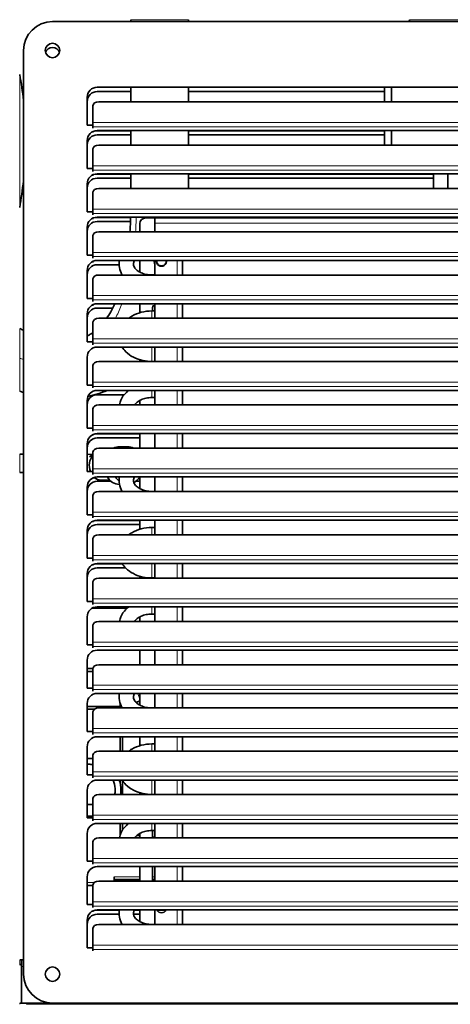
# Model space of a CAD drawing. Units: millimetres. Extents: x 0 to 5880, y 0 to 4158.
# Drawn here: x 2339 to 2488, y 672 to 1013 of the extents above; entities that cross this region are included whole.
import ezdxf

# ---------------------------------------------------------------- set-up
doc = ezdxf.new("R2010")
doc.units = ezdxf.units.MM
doc.header["$LTSCALE"] = 14
for name, color, linetype, lineweight in [('Break Lines(ISO)', 7, 'Continuous', 18), ('Visible Edges(ISO)', 7, 'Continuous', 35), ('Visible Tangent Edges(ISO)', 7, 'Continuous', 18)]:
    doc.layers.add(name, color=color, linetype=linetype, lineweight=lineweight)

msp = doc.modelspace()

# ---------------------------------------------------------------- linework, layer by layer
at = {"layer": 'Break Lines(ISO)'}
for p, q in [((2397.18, 1012.92), (2377.18, 1012.92)), ((2496.85, 1012.92), (2473.9, 1012.92)), ((2338.7, 947.89), (2338.7, 993.9)), ((2338.7, 895.59), (2338.7, 905.99)), ((2338.7, 884.26), (2338.7, 895.59)), ((2338.7, 862.44), (2338.7, 856.09)), ((2338.7, 685.39), (2338.7, 687.16)), ((2338.7, 671.82), (2338.7, 672.26)), ((2679.07, 671.82), (2341.07, 671.82))]:
    msp.add_line(p, q, dxfattribs=at)
at = {"layer": 'Visible Edges(ISO)'}
for p, q in [((2350.07, 1012.26), (2670.07, 1012.26)), ((2377.18, 1012.26), (2377.18, 1012.92)), ((2397.18, 1012.26), (2397.18, 1012.92)), ((2473.9, 1012.92), (2473.52, 1012.26)), ((2340.07, 682.26), (2340.07, 1002.26)), ((2365.57, 989.51), (2654.57, 989.51)), ((2377.18, 984.47), (2377.18, 989.51)), ((2397.18, 984.47), (2397.18, 989.51)), ((2465.06, 984.47), (2465.06, 989.51)), ((2465.06, 989.51), (2465.06, 984.47)), ((2467.53, 989.51), (2467.53, 984.47)), ((2362.07, 976.36), (2362.07, 986.01)), ((2365.57, 988.01), (2377.18, 988.01)), ((2397.18, 988.01), (2465.06, 988.01)), ((2364.07, 983.13), (2364.07, 977.32)), ((2654.07, 984.47), (2366.07, 984.47)), ((2364.06, 976.36), (2362.07, 976.36)), ((2364.06, 975.33), (2364.06, 976.36)), ((2364.07, 975.83), (2364.07, 977.32)), ((2364.07, 975.83), (2364.07, 975.33)), ((2364.07, 975.33), (2364.06, 975.33)), ((2364.06, 973.83), (2364.06, 974.16)), ((2364.07, 973.83), (2364.06, 973.83)), ((2364.07, 974.17), (2364.07, 973.83)), ((2365.57, 974.51), (2654.57, 974.51)), ((2365.57, 973.01), (2377.18, 973.01)), ((2377.18, 969.47), (2377.18, 974.51)), ((2397.18, 969.47), (2397.18, 974.51)), ((2397.18, 973.01), (2465.06, 973.01)), ((2465.06, 969.47), (2465.06, 974.51)), ((2465.06, 974.51), (2465.06, 969.47)), ((2467.53, 974.51), (2467.53, 969.47)), ((2362.07, 961.36), (2362.07, 971.01)), ((2654.07, 969.47), (2366.07, 969.47)), ((2364.07, 968.13), (2364.07, 962.32)), ((2364.07, 960.83), (2364.07, 962.32)), ((2364.06, 961.36), (2362.07, 961.36)), ((2364.06, 960.33), (2364.06, 961.36)), ((2364.07, 960.33), (2364.06, 960.33)), ((2364.06, 958.83), (2364.06, 959.16)), ((2364.07, 958.83), (2364.06, 958.83)), ((2364.07, 960.83), (2364.07, 960.33)), ((2364.07, 959.17), (2364.07, 958.83)), ((2365.57, 959.51), (2654.57, 959.51)), ((2377.18, 954.47), (2377.18, 959.51)), ((2397.18, 954.47), (2397.18, 959.51)), ((2482.07, 959.51), (2482.07, 954.47)), ((2487.07, 959.51), (2487.07, 954.47)), ((2362.07, 946.36), (2362.07, 956.01)), ((2365.57, 958.01), (2377.18, 958.01)), ((2397.18, 958.01), (2482.07, 958.01)), ((2364.07, 953.13), (2364.07, 947.32)), ((2654.07, 954.47), (2366.07, 954.47)), ((2364.06, 946.36), (2362.07, 946.36)), ((2364.06, 945.33), (2364.06, 946.36)), ((2364.07, 945.33), (2364.06, 945.33)), ((2364.07, 945.83), (2364.07, 947.32)), ((2364.07, 945.83), (2364.07, 945.33)), ((2364.06, 943.83), (2364.06, 944.16)), ((2364.07, 943.83), (2364.06, 943.83)), ((2364.07, 944.17), (2364.07, 943.83)), ((2365.57, 944.51), (2654.57, 944.51)), ((2365.57, 943.01), (2377.09, 943.01)), ((2380.32, 939.47), (2380.32, 942.26)), ((2385.57, 944.26), (2382.32, 944.26)), ((2385.57, 944.26), (2385.57, 942.46)), ((2644.57, 944.26), (2385.57, 944.26)), ((2385.57, 942.46), (2385.57, 939.47)), ((2395.57, 944.38), (2397.57, 944.38)), ((2395.57, 944.26), (2395.57, 944.38)), ((2397.57, 944.38), (2497.57, 944.38)), ((2362.07, 931.36), (2362.07, 941.01)), ((2364.07, 938.13), (2364.07, 932.32)), ((2654.07, 939.47), (2366.07, 939.47)), ((2364.06, 931.36), (2362.07, 931.36)), ((2364.06, 930.33), (2364.06, 931.36)), ((2364.07, 930.83), (2364.07, 932.32)), ((2364.07, 930.33), (2364.06, 930.33)), ((2364.06, 928.83), (2364.06, 929.16)), ((2364.07, 928.83), (2364.06, 928.83)), ((2364.07, 930.83), (2364.07, 930.33)), ((2364.07, 929.17), (2364.07, 928.83)), ((2365.57, 929.51), (2654.57, 929.51)), ((2365.57, 928.01), (2373.13, 928.01)), ((2380.32, 925.47), (2380.32, 929.51)), ((2385.57, 924.47), (2385.57, 929.51)), ((2395.07, 924.47), (2395.07, 929.51)), ((2362.07, 916.36), (2362.07, 926.01)), ((2654.07, 924.47), (2366.07, 924.47)), ((2384.47, 924.51), (2385.57, 924.51)), ((2364.07, 923.13), (2364.07, 917.32)), ((2364.06, 916.36), (2362.07, 916.36)), ((2364.06, 915.33), (2364.06, 916.36)), ((2364.07, 915.33), (2364.06, 915.33)), ((2364.06, 913.83), (2364.06, 914.16)), ((2364.07, 915.83), (2364.07, 917.32)), ((2364.07, 915.83), (2364.07, 915.33)), ((2364.07, 914.17), (2364.07, 913.83)), ((2365.57, 914.51), (2654.57, 914.51)), ((2380.32, 911.41), (2380.32, 914.51)), ((2385.57, 909.47), (2385.57, 914.51)), ((2395.07, 909.47), (2395.07, 914.51)), ((2362.07, 901.36), (2362.07, 911.01)), ((2364.07, 913.83), (2364.06, 913.83)), ((2365.57, 913.01), (2370.9, 913.01)), ((2385.57, 912.01), (2384.47, 912.01)), ((2384.75, 912.01), (2384.75, 913.32)), ((2384.75, 913.32), (2384.86, 913.32)), ((2384.86, 913.32), (2384.86, 913.83)), ((2384.86, 913.83), (2385.57, 913.83)), ((2364.07, 908.13), (2364.07, 902.32)), ((2654.07, 909.47), (2366.07, 909.47)), ((2364.06, 901.36), (2362.07, 901.36)), ((2364.06, 900.33), (2364.06, 901.36)), ((2364.07, 900.83), (2364.07, 902.32)), ((2364.07, 900.83), (2364.07, 900.33)), ((2364.07, 900.33), (2364.06, 900.33)), ((2365.57, 899.51), (2654.57, 899.51)), ((2384.47, 899.51), (2385.57, 899.51)), ((2384.75, 899.51), (2384.75, 899.51)), ((2385.57, 894.47), (2385.57, 899.51)), ((2395.07, 894.47), (2395.07, 899.51)), ((2362.07, 886.36), (2362.07, 896.01)), ((2654.07, 894.47), (2366.07, 894.47)), ((2380.32, 894.47), (2380.32, 895.1)), ((2384.47, 894.51), (2385.57, 894.51)), ((2384.75, 894.47), (2384.75, 894.51)), ((2364.07, 893.13), (2364.07, 887.32)), ((2364.07, 885.83), (2364.07, 887.32)), ((2364.06, 886.36), (2362.07, 886.36)), ((2364.06, 885.33), (2364.06, 886.36)), ((2364.07, 885.33), (2364.06, 885.33)), ((2364.07, 885.83), (2364.07, 885.33)), ((2365.57, 884.51), (2654.57, 884.51)), ((2385.57, 879.47), (2385.57, 884.51)), ((2395.07, 879.47), (2395.07, 884.51)), ((2362.07, 871.36), (2362.07, 881.01)), ((2365.57, 883.01), (2374.91, 883.01)), ((2380.32, 879.47), (2380.32, 881.04)), ((2385.57, 882.01), (2384.47, 882.01)), ((2364.07, 878.13), (2364.07, 872.32)), ((2654.07, 879.47), (2366.07, 879.47)), ((2364.06, 871.36), (2362.07, 871.36)), ((2364.06, 870.33), (2364.06, 871.36)), ((2364.07, 870.33), (2364.06, 870.33)), ((2364.07, 870.83), (2364.07, 872.32)), ((2364.07, 870.83), (2364.07, 870.33)), ((2364.06, 868.83), (2364.06, 869.16)), ((2364.07, 868.83), (2364.06, 868.83)), ((2364.07, 869.17), (2364.07, 868.83)), ((2365.57, 869.51), (2654.57, 869.51)), ((2365.57, 868.01), (2380.32, 868.01)), ((2380.32, 864.47), (2380.32, 869.51)), ((2384.47, 869.51), (2385.57, 869.51)), ((2385.57, 864.47), (2385.57, 869.51)), ((2395.07, 864.47), (2395.07, 869.51)), ((2362.07, 856.36), (2362.07, 866.01)), ((2364.07, 863.13), (2364.07, 857.32)), ((2654.07, 864.47), (2366.07, 864.47)), ((2373.2, 864.94), (2376.07, 864.95)), ((2340.07, 862.44), (2338.7, 862.44)), ((2364.07, 862.34), (2362.07, 862.35)), ((2362.88, 861.44), (2364.07, 862.23)), ((2364.06, 856.36), (2362.07, 856.36)), ((2364.06, 855.33), (2364.06, 856.36)), ((2364.07, 855.83), (2364.07, 857.32)), ((2340.07, 856.09), (2338.7, 856.09)), ((2364.07, 855.33), (2364.06, 855.33)), ((2364.06, 853.83), (2364.06, 854.16)), ((2364.07, 853.83), (2364.06, 853.83)), ((2364.07, 855.83), (2364.07, 855.33)), ((2364.07, 854.17), (2364.07, 853.83)), ((2364.48, 854.33), (2364.98, 854)), ((2365.57, 854.51), (2654.57, 854.51)), ((2365.57, 853.01), (2370.32, 853.01)), ((2366.92, 853.41), (2369.85, 853.43)), ((2379.01, 853.01), (2380.32, 853.01)), ((2380.32, 850.47), (2380.32, 854.51)), ((2385.57, 849.47), (2385.57, 854.51)), ((2395.07, 849.47), (2395.07, 854.51)), ((2362.07, 841.36), (2362.07, 851.01)), ((2654.07, 849.47), (2366.07, 849.47)), ((2384.47, 849.51), (2385.57, 849.51)), ((2364.07, 848.13), (2364.07, 842.32)), ((2364.06, 841.36), (2362.07, 841.36)), ((2364.06, 840.33), (2364.06, 841.36)), ((2364.07, 840.33), (2364.06, 840.33)), ((2364.06, 838.83), (2364.06, 839.16)), ((2364.07, 840.83), (2364.07, 842.32)), ((2364.07, 840.83), (2364.07, 840.33)), ((2364.07, 839.17), (2364.07, 838.83)), ((2365.57, 839.51), (2654.57, 839.51)), ((2380.32, 836.41), (2380.32, 839.51)), ((2385.57, 834.47), (2385.57, 839.51)), ((2395.07, 834.47), (2395.07, 839.51)), ((2362.07, 826.36), (2362.07, 836.01)), ((2364.07, 838.83), (2364.06, 838.83)), ((2365.57, 838.01), (2380.32, 838.01)), ((2385.57, 837.01), (2384.47, 837.01)), ((2364.07, 833.13), (2364.07, 827.32)), ((2654.07, 834.47), (2366.07, 834.47)), ((2364.06, 826.36), (2362.07, 826.36)), ((2364.06, 825.33), (2364.06, 826.36)), ((2364.07, 825.83), (2364.07, 827.32)), ((2364.07, 825.83), (2364.07, 825.33)), ((2364.07, 825.33), (2364.06, 825.33)), ((2364.06, 823.83), (2364.06, 824.16)), ((2364.07, 823.83), (2364.06, 823.83)), ((2364.07, 824.17), (2364.07, 823.83)), ((2365.57, 824.51), (2654.57, 824.51)), ((2365.57, 823.01), (2375.36, 823.01)), ((2384.47, 824.51), (2385.57, 824.51)), ((2385.57, 819.47), (2385.57, 824.51)), ((2395.07, 819.47), (2395.07, 824.51)), ((2362.07, 811.36), (2362.07, 821.01)), ((2654.07, 819.47), (2366.07, 819.47)), ((2380.32, 819.47), (2380.32, 820.1)), ((2384.47, 819.51), (2385.57, 819.51)), ((2364.07, 818.13), (2364.07, 812.32)), ((2364.07, 810.83), (2364.07, 812.32)), ((2364.06, 811.36), (2362.07, 811.36)), ((2363.76, 809.01), (2375.88, 809.01)), ((2364.06, 810.33), (2364.06, 811.36)), ((2364.07, 810.33), (2364.06, 810.33)), ((2364.07, 810.83), (2364.07, 810.33)), ((2365.57, 809.51), (2654.57, 809.51)), ((2385.57, 804.47), (2385.57, 809.51)), ((2395.07, 804.47), (2395.07, 809.51)), ((2362.07, 796.36), (2362.07, 806.01)), ((2380.32, 804.47), (2380.32, 806.04)), ((2385.57, 807.01), (2384.47, 807.01)), ((2364.07, 803.13), (2364.07, 797.32)), ((2654.07, 804.47), (2366.07, 804.47)), ((2364.06, 796.36), (2362.07, 796.36)), ((2364.06, 795.33), (2364.06, 796.36)), ((2364.07, 795.33), (2364.06, 795.33)), ((2364.07, 795.83), (2364.07, 797.32)), ((2364.07, 795.83), (2364.07, 795.33)), ((2365.57, 794.51), (2654.57, 794.51)), ((2380.32, 789.47), (2380.32, 794.51)), ((2384.47, 794.51), (2385.57, 794.51)), ((2385.57, 789.47), (2385.57, 794.51)), ((2395.07, 789.47), (2395.07, 794.51)), ((2362.07, 781.36), (2362.07, 791.01)), ((2364.07, 788.11), (2362.07, 788.11)), ((2364.07, 788.13), (2364.07, 782.32)), ((2654.07, 789.47), (2366.07, 789.47)), ((2364.07, 787.11), (2362.07, 787.11)), ((2364.06, 781.36), (2362.07, 781.36)), ((2364.06, 780.33), (2364.06, 781.36)), ((2364.07, 780.83), (2364.07, 782.32)), ((2364.07, 780.33), (2364.06, 780.33)), ((2364.07, 780.83), (2364.07, 780.33)), ((2365.57, 779.51), (2654.57, 779.51)), ((2380.32, 775.47), (2380.32, 779.51)), ((2385.57, 774.47), (2385.57, 779.51)), ((2395.07, 774.47), (2395.07, 779.51)), ((2362.07, 766.36), (2362.07, 776.01)), ((2370.53, 775.01), (2362.07, 775.01)), ((2654.07, 774.47), (2366.07, 774.47)), ((2370.53, 775.01), (2373.5, 775.01)), ((2373.5, 776.02), (2373.5, 774.47)), ((2380.32, 776.92), (2379.05, 776.38)), ((2384.47, 774.51), (2385.57, 774.51)), ((2364.55, 774.01), (2362.07, 774.01)), ((2364.07, 773.13), (2364.07, 767.32)), ((2364.06, 766.36), (2362.07, 766.36)), ((2364.06, 765.33), (2364.06, 766.36)), ((2364.07, 765.33), (2364.06, 765.33)), ((2364.07, 765.83), (2364.07, 767.32)), ((2364.07, 765.83), (2364.07, 765.33)), ((2365.57, 764.51), (2654.57, 764.51)), ((2373.5, 764.51), (2373.5, 759.47)), ((2374.36, 759.47), (2374.36, 764.51)), ((2380.32, 761.41), (2380.32, 764.51)), ((2385.57, 759.47), (2385.57, 764.51)), ((2395.07, 759.47), (2395.07, 764.51)), ((2362.07, 751.36), (2362.07, 761.01)), ((2385.57, 762.01), (2384.47, 762.01)), ((2364.07, 758.13), (2364.07, 752.32)), ((2654.07, 759.47), (2366.07, 759.47)), ((2364.06, 751.36), (2362.07, 751.36)), ((2364.06, 750.33), (2364.06, 751.36)), ((2364.07, 750.83), (2364.07, 752.32)), ((2364.07, 750.83), (2364.07, 750.33)), ((2364.07, 750.33), (2364.06, 750.33)), ((2365.57, 749.51), (2654.57, 749.51)), ((2373.5, 749.51), (2373.5, 748.45)), ((2374.36, 744.47), (2374.36, 749.26)), ((2384.47, 749.51), (2385.57, 749.51)), ((2385.57, 744.47), (2385.57, 749.51)), ((2395.07, 744.47), (2395.07, 749.51)), ((2362.07, 736.36), (2362.07, 746.01)), ((2654.07, 744.47), (2366.07, 744.47)), ((2380.32, 744.47), (2380.32, 745.1)), ((2384.47, 744.51), (2385.57, 744.51)), ((2362.07, 741.01), (2364.07, 741.01)), ((2364.07, 743.13), (2364.07, 737.32)), ((2364.07, 735.83), (2364.07, 737.32)), ((2364.06, 736.36), (2362.07, 736.36)), ((2364.06, 735.33), (2364.06, 736.36)), ((2364.07, 735.33), (2364.06, 735.33)), ((2364.07, 735.83), (2364.07, 735.33)), ((2365.57, 734.51), (2654.57, 734.51)), ((2373.5, 734.51), (2373.5, 730.49)), ((2374.36, 732.25), (2374.36, 734.51)), ((2385.57, 729.47), (2385.57, 734.51)), ((2395.07, 729.47), (2395.07, 734.51)), ((2362.07, 721.36), (2362.07, 731.01)), ((2378.93, 730), (2378.93, 729.47)), ((2379.24, 730.31), (2380.32, 730.31)), ((2380.32, 729.47), (2380.32, 731.04)), ((2385.57, 732.01), (2384.47, 732.01)), ((2384.75, 729.47), (2384.75, 732.01)), ((2364.07, 728.13), (2364.07, 722.32)), ((2654.07, 729.47), (2366.07, 729.47)), ((2385.57, 729.71), (2384.75, 729.71)), ((2364.06, 721.36), (2362.07, 721.36)), ((2364.06, 720.33), (2364.06, 721.36)), ((2364.07, 720.33), (2364.06, 720.33)), ((2364.07, 720.83), (2364.07, 722.32)), ((2364.07, 720.83), (2364.07, 720.33)), ((2365.57, 719.51), (2654.57, 719.51)), ((2380.32, 719.51), (2378.71, 719.51)), ((2380.32, 714.47), (2380.32, 719.51)), ((2384.47, 719.51), (2385.57, 719.51)), ((2384.75, 714.47), (2384.75, 719.51)), ((2385.57, 714.47), (2385.57, 719.51)), ((2395.07, 714.47), (2395.07, 719.51)), ((2362.07, 706.36), (2362.07, 716.01)), ((2362.07, 713.01), (2364.07, 713.01)), ((2364.07, 713.13), (2364.07, 707.32)), ((2654.07, 714.47), (2366.07, 714.47)), ((2371.48, 716.01), (2371.48, 714.47)), ((2371.48, 715.01), (2380.32, 715.01)), ((2371.55, 715.01), (2371.55, 714.47)), ((2384.75, 715.01), (2385.57, 715.01)), ((2364.06, 706.36), (2362.07, 706.36)), ((2364.06, 705.33), (2364.06, 706.36)), ((2364.07, 705.83), (2364.07, 707.32)), ((2364.07, 705.33), (2364.06, 705.33)), ((2364.06, 703.83), (2364.06, 704.16)), ((2364.07, 703.83), (2364.06, 703.83)), ((2364.07, 705.83), (2364.07, 705.33)), ((2364.07, 704.17), (2364.07, 703.83)), ((2365.57, 704.51), (2654.57, 704.51)), ((2365.57, 703.01), (2373.13, 703.01)), ((2378.14, 703.01), (2380.32, 703.01)), ((2380.32, 700.47), (2380.32, 704.51)), ((2385.57, 699.47), (2385.57, 704.51)), ((2395.07, 699.47), (2395.07, 704.51)), ((2362.07, 691.36), (2362.07, 701.01)), ((2654.07, 699.47), (2366.07, 699.47)), ((2384.47, 699.51), (2385.57, 699.51)), ((2364.07, 698.13), (2364.07, 692.32)), ((2364.06, 691.36), (2362.07, 691.36)), ((2364.06, 690.33), (2364.06, 691.36)), ((2364.07, 690.33), (2364.06, 690.33)), ((2364.07, 690.83), (2364.07, 692.32)), ((2364.07, 690.83), (2364.07, 690.33)), ((2339.37, 687.26), (2339.37, 684.96)), ((2340.07, 687.26), (2339.37, 687.26)), ((2339.37, 672.26), (2339.37, 684.96)), ((2338.7, 672.26), (2341.07, 672.26)), ((2341.07, 672.26), (2350.07, 672.26)), ((2670.07, 672.26), (2350.07, 672.26))]:
    msp.add_line(p, q, dxfattribs=at)
for centre in [(2350.07, 1002.26), (2350.07, 682.26)]:
    msp.add_circle(centre, 2.5, dxfattribs=at)
for centre, radius, start, end in [((2350.07, 1002.26), 10, 90, 180), ((2350.07, 1000.76), 2.5, 17.4572, 162.5428), ((2365.57, 986.01), 3.5, 90, 180), ((2365.57, 984.51), 3.5, 90, 180), ((2365.57, 971.01), 3.5, 90, 180), ((2365.57, 969.51), 3.5, 90, 180), ((2365.57, 956.01), 3.5, 90, 180), ((2365.57, 954.51), 3.5, 90, 180), ((2365.57, 941.01), 3.5, 90, 180), ((2365.57, 939.51), 3.5, 90, 180), ((2382.32, 942.26), 2, 90, 180), ((2365.57, 926.01), 3.5, 90, 180), ((2365.57, 924.51), 3.5, 90, 180), ((2387.82, 929.26), 2.5, 174.2601, 205.8419), ((2387.82, 929.26), 1.75, 171.7858, 8.2142), ((2387.82, 929.26), 1.6, 171.0096, 8.9904), ((2365.57, 911.01), 3.5, 90, 180), ((2365.57, 909.51), 3.5, 90, 180), ((2365.57, 896.01), 3.5, 90, 180), ((2365.57, 881.01), 3.5, 90, 180), ((2365.57, 879.51), 3.5, 90, 180), ((2365.57, 866.01), 3.5, 90, 180), ((2365.57, 864.51), 3.5, 90, 180), ((2365.57, 851.01), 3.5, 90, 180), ((2365.57, 849.51), 3.5, 90, 180), ((2365.57, 836.01), 3.5, 90, 180), ((2365.57, 834.51), 3.5, 90, 180), ((2365.57, 821.01), 3.5, 90, 180), ((2365.57, 819.51), 3.5, 90, 180), ((2365.57, 806.01), 3.5, 90, 180), ((2365.57, 791.01), 3.5, 90, 180), ((2365.57, 776.01), 3.5, 90, 180), ((2365.57, 761.01), 3.5, 90, 180), ((2365.57, 746.01), 3.5, 90, 180), ((2365.57, 731.01), 3.5, 90, 180), ((2365.57, 716.01), 3.5, 90, 180), ((2365.57, 701.01), 3.5, 90, 180), ((2365.57, 699.51), 3.5, 90, 180), ((2387.82, 705.26), 2.5, 197.4569, 205.8419), ((2387.82, 705.26), 1.75, 205.3759, 334.6241), ((2339.37, 684.96), 2.3, 90, 106.9144), ((2339.37, 684.96), 0.8, 90, 146.7682), ((2350.07, 682.26), 10, 180, 270)]:
    msp.add_arc(centre, radius, start, end, dxfattribs=at)
for centre, major_axis, ratio, start_param, end_param in [((2366.07, 983.13), (-2, 0), 0.669131, 4.712389, 6.283185), ((2366.07, 968.13), (-2, 0), 0.669131, 4.712389, 6.283185), ((2366.07, 953.13), (-2, 0), 0.669131, 4.712389, 6.283185), ((2366.07, 938.13), (-2, 0), 0.669131, 4.712389, 6.283185), ((2366.07, 923.13), (-2, 0), 0.669131, 4.712389, 6.283185), ((2366.07, 908.13), (-2, 0), 0.669131, 4.712389, 6.283185), ((2366.07, 893.13), (-2, 0), 0.669131, 4.712389, 6.283185), ((2366.07, 878.13), (-2, 0), 0.669131, 4.712389, 6.283185), ((2366.07, 863.13), (-2, 0), 0.669131, 4.712389, 6.283185), ((2373.23, 858.44), (-0.03, 6.5), 0.818102, 0, 0.379235), ((2376.1, 858.45), (-0.03, 6.5), 0.818102, 5.891855, 6.667481), ((2366.9, 858.41), (0.02, -5), 0.818102, 3.90174, 5.131563), ((2366.9, 858.41), (0.02, -5), 0.818102, 5.658667, 6.283185), ((2373.23, 858.44), (0.03, -6.5), 0.818102, 5.35922, 6.283006), ((2376.1, 858.45), (0.03, -6.5), 0.818102, 5.361612, 5.685008), ((2376.1, 858.45), (-0.03, 6.5), 0.818102, 3.556418, 4.051426), ((2366.07, 848.13), (-2, 0), 0.669131, 4.712389, 6.283185), ((2366.07, 833.13), (-2, 0), 0.669131, 4.712389, 6.283185), ((2366.07, 818.13), (-2, 0), 0.669131, 4.712389, 6.283185), ((2366.07, 803.13), (-2, 0), 0.669131, 4.712389, 6.283185), ((2366.07, 788.13), (-2, 0), 0.669131, 4.712389, 6.283185), ((2366.07, 773.13), (-2, 0), 0.669131, 4.712389, 6.283185), ((2366.07, 758.13), (-2, 0), 0.669131, 4.712389, 6.283185), ((2366.07, 743.13), (-2, 0), 0.669131, 4.712389, 6.283185), ((2380.05, 730.81), (0, -0.5), 0.573576, 4.909299, 6.283185), ((2366.07, 728.13), (-2, 0), 0.669131, 4.712389, 6.283185), ((2366.07, 713.13), (-2, 0), 0.669131, 4.712389, 6.283185), ((2366.07, 698.13), (-2, 0), 0.669131, 4.712389, 6.283185)]:
    msp.add_ellipse(centre, major_axis=major_axis, ratio=ratio, start_param=start_param, end_param=end_param, dxfattribs=at)
for points, knots in [([(2340.07, 984.49), (2340.05, 984.64), (2340.03, 984.8), (2339.69, 987.98), (2339.25, 990.97), (2338.7, 993.9)], [8.32964864, 8.32964864, 8.32964864, 8.32964864, 8.33405049, 8.33405049, 8.42015494, 8.42015494, 8.42015494, 8.42015494]), ([(2338.7, 947.89), (2339.22, 950.95), (2339.65, 954.04), (2340.01, 957.42), (2340.04, 957.7), (2340.07, 957.98)], [7.98963268, 7.98963268, 7.98963268, 7.98963268, 8.07573714, 8.07573714, 8.08351005, 8.08351005, 8.08351005, 8.08351005]), ([(2373.24, 929.51), (2373.13, 928.91), (2373.1, 928.3), (2373.22, 926.83), (2373.46, 925.97), (2373.95, 924.94), (2374.08, 924.7), (2374.22, 924.47)], [6.1547133, 6.1547133, 6.1547133, 6.1547133, 6.3398391, 6.3398391, 6.6090207, 6.6090207, 6.6913111, 6.6913111, 6.6913111, 6.6913111]), ([(2378.53, 929.51), (2378.32, 929.18), (2378.2, 928.87), (2378.08, 928.11), (2378.15, 927.66), (2378.66, 926.78), (2378.98, 926.4), (2379.81, 925.75), (2380.27, 925.47), (2381.33, 925.01), (2381.92, 924.82), (2383.16, 924.57), (2383.81, 924.51), (2384.47, 924.51)], [5.851606, 5.851606, 5.851606, 5.851606, 6.163722, 6.163722, 6.673479, 6.673479, 7.013555, 7.013555, 7.297645, 7.297645, 7.576991, 7.576991, 7.853982, 7.853982, 7.853982, 7.853982]), ([(2384.47, 912.01), (2383.24, 912.01), (2382.01, 911.85), (2379.66, 911.25), (2378.55, 910.8), (2377.15, 909.98), (2376.79, 909.74), (2376.44, 909.47)], [4.712389, 4.712389, 4.712389, 4.712389, 5.0600462, 5.0600462, 5.4073235, 5.4073235, 5.5391983, 5.5391983, 5.5391983, 5.5391983]), ([(2362.07, 903.32), (2362.33, 903.46), (2362.6, 903.6), (2363.27, 903.99), (2363.67, 904.25), (2364.07, 904.54)], [11.6547282, 11.6547282, 11.6547282, 11.6547282, 11.66823426, 11.66823426, 11.68881503, 11.68881503, 11.68881503, 11.68881503]), ([(2374.2, 899.51), (2374.56, 898.92), (2374.99, 898.38), (2376.23, 897.14), (2377.11, 896.51), (2379.11, 895.47), (2380.24, 895.07), (2382.41, 894.61), (2383.44, 894.51), (2384.47, 894.51)], [6.687139, 6.687139, 6.687139, 6.687139, 6.897976, 6.897976, 7.219877, 7.219877, 7.562642, 7.562642, 7.853982, 7.853982, 7.853982, 7.853982]), ([(2376.49, 884.51), (2375.92, 884.07), (2375.4, 883.59), (2374.29, 882.27), (2373.77, 881.36), (2373.37, 880.09), (2373.29, 879.78), (2373.24, 879.47)], [5.5334418, 5.5334418, 5.5334418, 5.5334418, 5.7477946, 5.7477946, 6.0612345, 6.0612345, 6.1583346, 6.1583346, 6.1583346, 6.1583346]), ([(2384.47, 882.01), (2383.8, 882.01), (2383.13, 881.94), (2381.88, 881.68), (2381.29, 881.49), (2380.24, 881.02), (2379.79, 880.75), (2379.04, 880.16), (2378.76, 879.84), (2378.54, 879.52), (2378.53, 879.49), (2378.51, 879.47)], [4.712389, 4.712389, 4.712389, 4.712389, 4.995094, 4.995094, 5.276521, 5.276521, 5.555843, 5.555843, 5.840087, 5.840087, 5.862671, 5.862671, 5.862671, 5.862671]), ([(2373.24, 854.51), (2373.13, 853.91), (2373.1, 853.3), (2373.22, 851.83), (2373.46, 850.97), (2373.95, 849.94), (2374.08, 849.7), (2374.22, 849.47)], [6.1547133, 6.1547133, 6.1547133, 6.1547133, 6.3398391, 6.3398391, 6.6090207, 6.6090207, 6.6913111, 6.6913111, 6.6913111, 6.6913111]), ([(2378.53, 854.51), (2378.32, 854.18), (2378.2, 853.87), (2378.08, 853.11), (2378.15, 852.66), (2378.66, 851.78), (2378.98, 851.4), (2379.81, 850.75), (2380.27, 850.47), (2381.33, 850.01), (2381.92, 849.82), (2383.16, 849.57), (2383.81, 849.51), (2384.47, 849.51)], [5.851606, 5.851606, 5.851606, 5.851606, 6.163722, 6.163722, 6.673479, 6.673479, 7.013555, 7.013555, 7.297645, 7.297645, 7.576991, 7.576991, 7.853982, 7.853982, 7.853982, 7.853982]), ([(2384.47, 837.01), (2383.24, 837.01), (2382.01, 836.85), (2379.66, 836.25), (2378.55, 835.8), (2377.15, 834.98), (2376.79, 834.74), (2376.44, 834.47)], [4.712389, 4.712389, 4.712389, 4.712389, 5.0600462, 5.0600462, 5.4073235, 5.4073235, 5.5391983, 5.5391983, 5.5391983, 5.5391983]), ([(2374.2, 824.51), (2374.56, 823.92), (2374.99, 823.38), (2376.23, 822.14), (2377.11, 821.51), (2379.11, 820.47), (2380.24, 820.07), (2382.41, 819.61), (2383.44, 819.51), (2384.47, 819.51)], [6.687139, 6.687139, 6.687139, 6.687139, 6.897976, 6.897976, 7.219877, 7.219877, 7.562642, 7.562642, 7.853982, 7.853982, 7.853982, 7.853982]), ([(2376.49, 809.51), (2375.92, 809.07), (2375.4, 808.59), (2374.29, 807.27), (2373.77, 806.36), (2373.37, 805.09), (2373.29, 804.78), (2373.24, 804.47)], [5.5334418, 5.5334418, 5.5334418, 5.5334418, 5.7477946, 5.7477946, 6.0612345, 6.0612345, 6.1583346, 6.1583346, 6.1583346, 6.1583346]), ([(2384.47, 807.01), (2383.8, 807.01), (2383.13, 806.94), (2381.88, 806.68), (2381.29, 806.49), (2380.24, 806.02), (2379.79, 805.75), (2379.04, 805.16), (2378.76, 804.84), (2378.54, 804.52), (2378.53, 804.49), (2378.51, 804.47)], [4.712389, 4.712389, 4.712389, 4.712389, 4.995094, 4.995094, 5.276521, 5.276521, 5.555843, 5.555843, 5.840087, 5.840087, 5.862671, 5.862671, 5.862671, 5.862671]), ([(2373.24, 779.51), (2373.13, 778.91), (2373.1, 778.3), (2373.22, 776.83), (2373.46, 775.97), (2373.95, 774.94), (2374.08, 774.7), (2374.22, 774.47)], [6.1547133, 6.1547133, 6.1547133, 6.1547133, 6.3398391, 6.3398391, 6.6090207, 6.6090207, 6.6913111, 6.6913111, 6.6913111, 6.6913111]), ([(2378.53, 779.51), (2378.32, 779.18), (2378.2, 778.87), (2378.08, 778.11), (2378.15, 777.66), (2378.66, 776.78), (2378.98, 776.4), (2379.81, 775.75), (2380.27, 775.47), (2381.33, 775.01), (2381.92, 774.82), (2383.16, 774.57), (2383.81, 774.51), (2384.47, 774.51)], [5.851606, 5.851606, 5.851606, 5.851606, 6.163722, 6.163722, 6.673479, 6.673479, 7.013555, 7.013555, 7.297645, 7.297645, 7.576991, 7.576991, 7.853982, 7.853982, 7.853982, 7.853982]), ([(2384.47, 762.01), (2383.24, 762.01), (2382.01, 761.85), (2379.66, 761.25), (2378.55, 760.8), (2377.15, 759.98), (2376.79, 759.74), (2376.44, 759.47)], [4.712389, 4.712389, 4.712389, 4.712389, 5.0600462, 5.0600462, 5.4073235, 5.4073235, 5.5391983, 5.5391983, 5.5391983, 5.5391983]), ([(2362.07, 756.94), (2362.46, 756.96), (2362.86, 756.97), (2363.53, 756.94), (2363.8, 756.92), (2364.07, 756.89)], [1.2916133, 1.2916133, 1.2916133, 1.2916133, 1.4106415, 1.4106415, 1.4915482, 1.4915482, 1.4915482, 1.4915482]), ([(2364.07, 754.87), (2363.81, 754.91), (2363.56, 754.93), (2362.89, 754.97), (2362.48, 754.97), (2362.07, 754.93)], [55.1423687, 55.1423687, 55.1423687, 55.1423687, 55.2190238, 55.2190238, 55.3424694, 55.3424694, 55.3424694, 55.3424694]), ([(2371.66, 744.47), (2371.69, 744.7), (2371.72, 744.93), (2371.83, 746.11), (2371.76, 747.09), (2371.42, 748.53), (2371.26, 749.03), (2371.05, 749.51)], [53.7120423, 53.7120423, 53.7120423, 53.7120423, 53.7811568, 53.7811568, 54.0687302, 54.0687302, 54.224702, 54.224702, 54.224702, 54.224702]), ([(2373.19, 749.51), (2373.29, 749.22), (2373.38, 748.93), (2373.73, 747.51), (2373.84, 746.31), (2373.73, 744.92), (2373.71, 744.7), (2373.68, 744.47)], [2.7252669, 2.7252669, 2.7252669, 2.7252669, 2.8152619, 2.8152619, 3.166417, 3.166417, 3.2342386, 3.2342386, 3.2342386, 3.2342386]), ([(2374.2, 749.51), (2374.56, 748.92), (2374.99, 748.38), (2376.23, 747.14), (2377.11, 746.51), (2379.11, 745.47), (2380.24, 745.07), (2382.41, 744.61), (2383.44, 744.51), (2384.47, 744.51)], [6.687139, 6.687139, 6.687139, 6.687139, 6.897976, 6.897976, 7.219877, 7.219877, 7.562642, 7.562642, 7.853982, 7.853982, 7.853982, 7.853982]), ([(2376.49, 734.51), (2375.92, 734.07), (2375.4, 733.59), (2374.29, 732.27), (2373.77, 731.36), (2373.37, 730.09), (2373.29, 729.78), (2373.24, 729.47)], [5.5334418, 5.5334418, 5.5334418, 5.5334418, 5.7477946, 5.7477946, 6.0612345, 6.0612345, 6.1583346, 6.1583346, 6.1583346, 6.1583346]), ([(2384.47, 732.01), (2383.8, 732.01), (2383.13, 731.94), (2381.88, 731.68), (2381.29, 731.49), (2380.24, 731.02), (2379.79, 730.75), (2379.04, 730.16), (2378.76, 729.84), (2378.54, 729.52), (2378.53, 729.49), (2378.51, 729.47)], [4.712389, 4.712389, 4.712389, 4.712389, 4.995094, 4.995094, 5.276521, 5.276521, 5.555843, 5.555843, 5.840087, 5.840087, 5.862671, 5.862671, 5.862671, 5.862671]), ([(2373.24, 704.51), (2373.13, 703.91), (2373.1, 703.3), (2373.22, 701.83), (2373.46, 700.97), (2373.95, 699.94), (2374.08, 699.7), (2374.22, 699.47)], [6.1547133, 6.1547133, 6.1547133, 6.1547133, 6.3398391, 6.3398391, 6.6090207, 6.6090207, 6.6913111, 6.6913111, 6.6913111, 6.6913111]), ([(2378.53, 704.51), (2378.32, 704.18), (2378.2, 703.87), (2378.08, 703.11), (2378.15, 702.66), (2378.66, 701.78), (2378.98, 701.4), (2379.81, 700.75), (2380.27, 700.47), (2381.33, 700.01), (2381.92, 699.82), (2383.16, 699.57), (2383.81, 699.51), (2384.47, 699.51)], [5.851606, 5.851606, 5.851606, 5.851606, 6.163722, 6.163722, 6.673479, 6.673479, 7.013555, 7.013555, 7.297645, 7.297645, 7.576991, 7.576991, 7.853982, 7.853982, 7.853982, 7.853982])]:
    msp.add_open_spline(points, degree=3, knots=knots, dxfattribs=at)
for points in [[(2376.91, 939.47), (2377.02, 941.08), (2377.09, 942.76), (2377.13, 944.51)], [(2397.13, 944.38), (2397.14, 944.42), (2397.14, 944.46), (2397.14, 944.51)], [(2368.8, 909.47), (2369.77, 910.86), (2370.73, 912.53), (2371.62, 914.51)], [(2338.7, 905.99), (2339.15, 905.75), (2339.61, 905.52), (2340.07, 905.3)], [(2384.43, 899.51), (2384.45, 899.51), (2384.46, 899.51), (2384.47, 899.51)], [(2338.7, 884.26), (2339.15, 884.11), (2339.61, 883.96), (2340.07, 883.81)], [(2362.35, 882.39), (2364.6, 882.87), (2366.84, 883.56), (2369.03, 884.51)], [(2384.43, 869.51), (2384.44, 869.51), (2384.45, 869.51), (2384.47, 869.51)], [(2384.43, 824.51), (2384.45, 824.51), (2384.46, 824.51), (2384.47, 824.51)], [(2384.43, 794.51), (2384.44, 794.51), (2384.45, 794.51), (2384.47, 794.51)], [(2384.43, 749.51), (2384.45, 749.51), (2384.46, 749.51), (2384.47, 749.51)], [(2362.07, 736.99), (2362.73, 736.94), (2363.41, 736.96), (2364.07, 737.05)], [(2378.7, 719.51), (2378.7, 719.51), (2378.71, 719.51), (2378.71, 719.51)], [(2384.43, 719.51), (2384.44, 719.51), (2384.45, 719.51), (2384.47, 719.51)]]:
    msp.add_open_spline(points, degree=3, dxfattribs=at)
at = {"layer": 'Visible Tangent Edges(ISO)'}
for p, q in [((2364.07, 977.32), (2656.07, 977.32)), ((2656.07, 975.83), (2364.07, 975.83)), ((2377.18, 974.33), (2364.47, 974.33)), ((2465.06, 974.33), (2397.18, 974.33)), ((2364.07, 962.32), (2656.07, 962.32)), ((2656.07, 960.83), (2364.07, 960.83)), ((2377.18, 959.33), (2364.47, 959.33)), ((2482.07, 959.33), (2397.18, 959.33)), ((2364.07, 947.32), (2656.07, 947.32)), ((2656.07, 945.83), (2364.07, 945.83)), ((2377.13, 944.33), (2364.47, 944.33)), ((2644.57, 942.46), (2385.57, 942.46)), ((2397.57, 944.38), (2397.57, 944.26)), ((2364.07, 932.32), (2656.07, 932.32)), ((2656.07, 930.83), (2364.07, 930.83)), ((2373.21, 929.33), (2364.47, 929.33)), ((2393.27, 924.47), (2393.27, 929.51)), ((2384.47, 924.51), (2384.47, 924.47)), ((2364.07, 917.32), (2656.07, 917.32)), ((2656.07, 915.83), (2364.07, 915.83)), ((2371.54, 914.33), (2364.47, 914.33)), ((2393.27, 909.47), (2393.27, 914.51)), ((2384.47, 909.47), (2384.47, 912.01)), ((2364.07, 902.32), (2656.07, 902.32)), ((2656.07, 900.83), (2364.07, 900.83)), ((2384.47, 899.51), (2384.47, 894.51)), ((2393.27, 894.47), (2393.27, 899.51)), ((2364.07, 887.32), (2656.07, 887.32)), ((2656.07, 885.83), (2364.07, 885.83)), ((2376.26, 884.33), (2368.61, 884.33)), ((2384.47, 882.01), (2384.47, 884.51)), ((2393.27, 879.47), (2393.27, 884.51)), ((2364.07, 872.32), (2656.07, 872.32)), ((2656.07, 870.83), (2364.07, 870.83)), ((2380.32, 869.33), (2364.47, 869.33)), ((2384.47, 869.51), (2384.47, 869.51)), ((2393.27, 864.47), (2393.27, 869.51)), ((2364.07, 857.32), (2656.07, 857.32)), ((2656.07, 855.83), (2364.07, 855.83)), ((2364.48, 854.33), (2364.47, 854.33)), ((2380.32, 854.33), (2380.22, 854.33)), ((2393.27, 849.47), (2393.27, 854.51)), ((2384.47, 849.51), (2384.47, 849.47)), ((2364.07, 842.32), (2656.07, 842.32)), ((2656.07, 840.83), (2364.07, 840.83)), ((2380.32, 839.33), (2364.47, 839.33)), ((2393.27, 834.47), (2393.27, 839.51)), ((2384.47, 834.47), (2384.47, 837.01)), ((2364.07, 827.32), (2656.07, 827.32)), ((2656.07, 825.83), (2364.07, 825.83)), ((2374.31, 824.33), (2364.47, 824.33)), ((2384.47, 824.51), (2384.47, 819.51)), ((2393.27, 819.47), (2393.27, 824.51)), ((2364.07, 812.32), (2656.07, 812.32)), ((2656.07, 810.83), (2364.07, 810.83)), ((2384.47, 807.01), (2384.47, 809.51)), ((2393.27, 804.47), (2393.27, 809.51)), ((2364.07, 797.32), (2656.07, 797.32)), ((2656.07, 795.83), (2364.07, 795.83)), ((2384.47, 794.51), (2384.47, 794.51)), ((2393.27, 789.47), (2393.27, 794.51)), ((2364.07, 782.32), (2656.07, 782.32)), ((2656.07, 780.83), (2364.07, 780.83)), ((2380.32, 777.54), (2379.64, 779.51)), ((2393.27, 774.47), (2393.27, 779.51)), ((2370.53, 774.47), (2370.53, 775.01)), ((2384.47, 774.51), (2384.47, 774.47)), ((2364.07, 767.32), (2656.07, 767.32)), ((2656.07, 765.83), (2364.07, 765.83)), ((2393.27, 759.47), (2393.27, 764.51)), ((2384.47, 759.47), (2384.47, 762.01)), ((2364.07, 752.32), (2656.07, 752.32)), ((2656.07, 750.83), (2364.07, 750.83)), ((2384.47, 749.51), (2384.47, 744.51)), ((2393.27, 744.47), (2393.27, 749.51)), ((2364.07, 737.32), (2656.07, 737.32)), ((2656.07, 735.83), (2364.07, 735.83)), ((2384.47, 732.01), (2384.47, 734.51)), ((2393.27, 729.47), (2393.27, 734.51)), ((2379.79, 730.73), (2379.79, 730.58)), ((2364.07, 722.32), (2656.07, 722.32)), ((2656.07, 720.83), (2364.07, 720.83)), ((2384.47, 719.51), (2384.47, 719.51)), ((2393.27, 714.47), (2393.27, 719.51)), ((2362.07, 714.01), (2364.55, 714.01)), ((2371.48, 716.01), (2380.32, 716.01)), ((2384.75, 716.01), (2385.57, 716.01)), ((2385.42, 715.01), (2385.42, 714.47)), ((2364.07, 707.32), (2656.07, 707.32)), ((2656.07, 705.83), (2364.07, 705.83)), ((2373.21, 704.33), (2364.47, 704.33)), ((2380.32, 704.33), (2378.43, 704.33)), ((2385.57, 704.33), (2385.49, 704.33)), ((2389.3, 704.33), (2386.33, 704.33)), ((2393.27, 699.47), (2393.27, 704.51)), ((2384.47, 699.51), (2384.47, 699.47)), ((2364.07, 692.32), (2656.07, 692.32)), ((2656.07, 690.83), (2364.07, 690.83)), ((2340.07, 684.96), (2339.37, 684.96)), ((2341.07, 671.82), (2341.07, 672.26))]:
    msp.add_line(p, q, dxfattribs=at)
for points in [[(2378.85, 939.47), (2378.95, 941.09), (2379.02, 942.77), (2379.06, 944.51)], [(2338.7, 895.59), (2339.15, 895.46), (2339.61, 895.34), (2340.07, 895.23)]]:
    msp.add_open_spline(points, degree=3, dxfattribs=at)
msp.add_open_spline([(2371.87, 909.47), (2372.58, 910.83), (2373.25, 912.31), (2373.88, 913.91), (2373.96, 914.1), (2374.04, 914.3), (2374.11, 914.51)], degree=3, knots=[11.80563267, 11.80563267, 11.80563267, 11.80563267, 11.83788393, 11.83788393, 11.83788393, 11.84189209, 11.84189209, 11.84189209, 11.84189209], dxfattribs=at)

doc.saveas('drawing.dxf')
